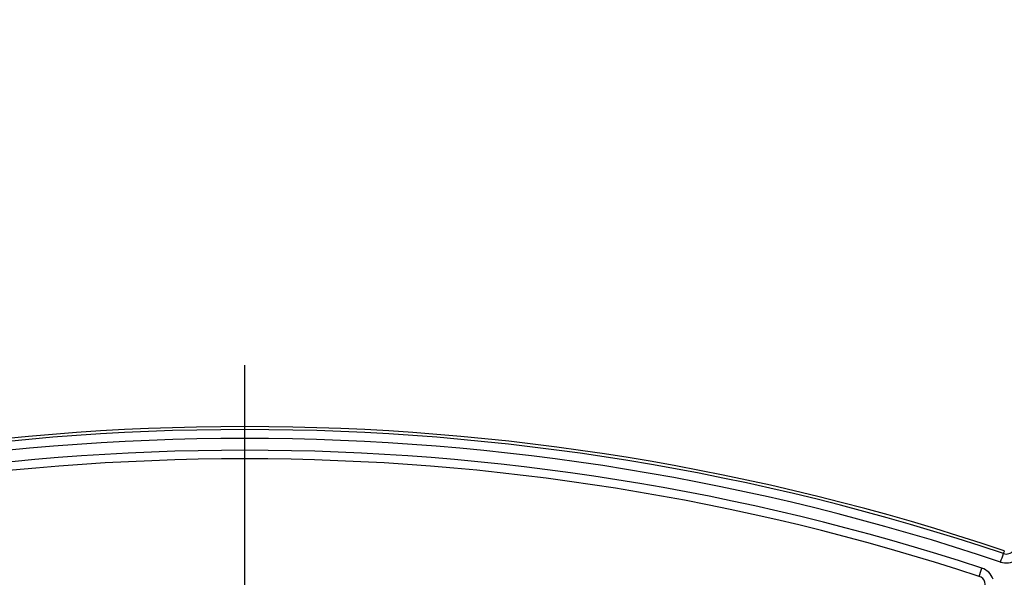
# Model space of a CAD drawing. Units: millimetres. Extents: x 8 to 418, y -29 to 291.
# Drawn here: x 101 to 111, y 236 to 242 of the extents above; entities that cross this region are included whole.
import ezdxf

# ---------------------------------------------------------------- set-up
doc = ezdxf.new("R2010")
doc.units = ezdxf.units.MM
doc.layers.add('FORMAT', color=7, linetype='Continuous')

# ---------------------------------------------------------------- blocks, each defined once
blk = doc.blocks.new('SW_CENTERMARKSYMBOL_1')
at = {"layer": 'FORMAT', "color": 0}
blk.add_line((0, 1.4286), (0, 23.9143), dxfattribs=at)

msp = doc.modelspace()

# ---------------------------------------------------------------- linework, layer by layer
at = {"color": 7, "linetype": 'Continuous', "lineweight": 25}
for centre, radius, start, end in [((103.083402, 243.676878), 15.557143, 181.0341421, 358.9658579), ((103.083402, 243.676878), 15.414286, 181.0341421, 358.9658579), ((103.083402, 243.676878), 15.271429, 181.0341421, 358.9658579), ((103.083402, 243.676878), 15.128571, 181.0341421, 358.9658579), ((103.083402, 242.037915), 10.49818, 282.9183602, 359), ((103.083402, 242.037915), 10.583894, 282.9183602, 359), ((103.083402, 242.037915), 10.983894, 282.4402275, 359), ((103.083402, 242.037915), 11.069609, 282.4402275, 359), ((103.083402, 214.589436), 23.314286, 71.4482535, 108.5517465), ((103.083402, 214.588937), 23.285714, 71.4482535, 108.5517465), ((103.083402, 214.587441), 23.2, 71.4482535, 108.5517465), ((103.083402, 214.587441), 23.085714, 71.8289496, 108.1710504), ((103.083402, 214.588937), 23, 71.8289496, 108.1710504), ((106.731969, 237.857836), 3.944818, 341.128425, 342.3940091), ((110.519279, 236.745909), 0.085714, 251.4482535, 324.561095), ((111.745355, 236.26692), 1.314939, 161.128425, 162.3940091), ((110.519279, 236.744413), 0.171429, 251.4482535, 304.5760297), ((106.618816, 237.702532), 3.849509, 340.8845286, 342.1391827), ((110.229334, 236.360482), 0.085714, 321.5329069, 71.8289496), ((110.229334, 236.358986), 0.171429, 19.5542648, 71.8289496)]:
    msp.add_arc(centre, radius, start, end, dxfattribs=at)

# ---------------------------------------------------------------- block references
at = {"layer": 'FORMAT'}
msp.add_blockref('SW_CENTERMARKSYMBOL_1', (103.083402, 214.587441), dxfattribs=at)

doc.saveas('drawing.dxf')
